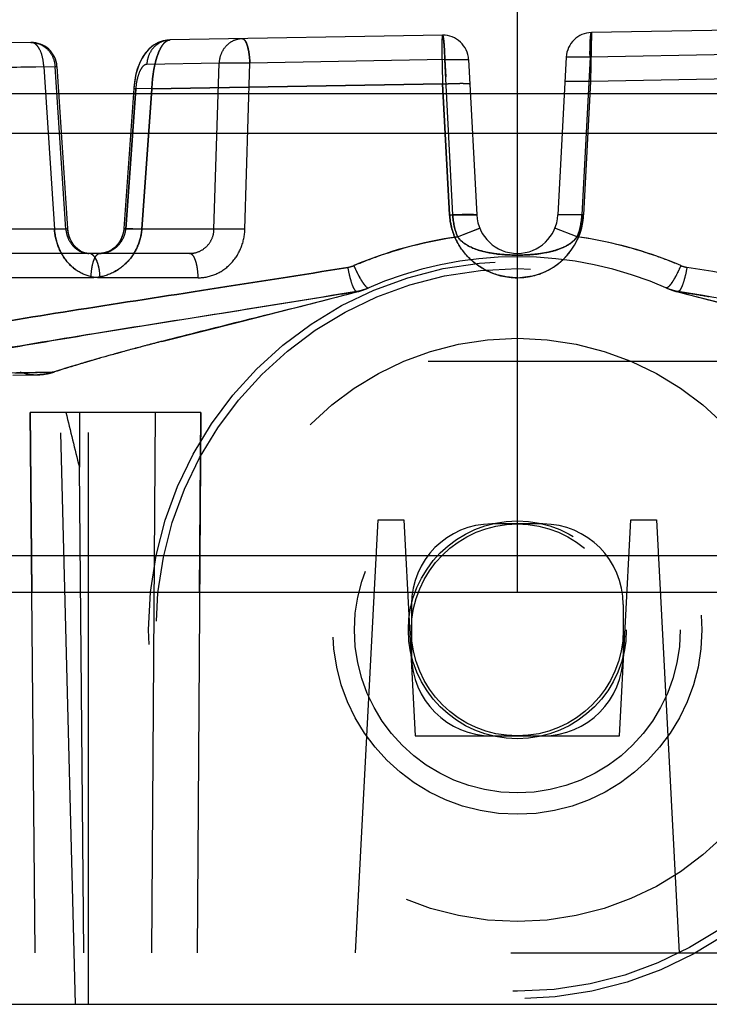
# Model space of a CAD drawing. Units: inches. Extents: x 0 to 17, y 0 to 11.
# Drawn here: x 10.9 to 11, y 6.6 to 6.8 of the extents above; entities that cross this region are included whole.
import ezdxf
from ezdxf.enums import TextEntityAlignment as Align

# ---------------------------------------------------------------- set-up
doc = ezdxf.new("R2010")
doc.units = ezdxf.units.IN
doc.header["$LTSCALE"] = 0.935
doc.header["$MEASUREMENT"] = 0
doc.linetypes.add('HIDDEN', pattern=[0.2, 0.1, -0.1])
doc.layers.get('0').update_dxf_attribs({"linetype": 'CONTINUOUS'})
doc.layers.add('02___PRT_ALL_AXES', color=7, linetype='CONTINUOUS')
doc.layers.add('DEFAULT_2', color=8, linetype='HIDDEN')
doc.styles.get("Standard").update_dxf_attribs({"font": 'bluprnt.ttf'})
doc.dimstyles.new('DIMSTYLE_1', dxfattribs={"dimtxt": 0.125, "dimasz": 0.1875, "dimexe": 0.125, "dimexo": 0.0625, "dimgap": 0.0625, "dimtad": 0, "dimtih": 1, "dimtoh": 1, "dimlfac": 6.666666666699999, "dimzin": 4, "dimdsep": 46, "dimtxsty": 'Standard', "dimblk": 'CLOSED', "dimblk1": 'CLOSED', "dimblk2": 'CLOSED', "dimcen": 0.09, "dimadec": 3, "dimazin": 1, "dimtfac": 1, "dimtdec": 3, "dimtofl": 0, "dimtmove": 0, "dimatfit": 3, "dimldrblk": 'CLOSED', "dimfxl": 0, "dimtolj": 1, "dimtzin": 4, "dimarcsym": 0})

# ---------------------------------------------------------------- blocks, each defined once
blk = doc.blocks.new('_CLOSED')
at = {"color": 0, "linetype": 'ByBlock'}
for p, q in [((0, 0), (-1, 0.1666666667)), ((-1, 0.1666666667), (-1, -0.1666666667)), ((-1, -0.1666666667), (0, 0)), ((-1, 0), (0, 0))]:
    blk.add_line(p, q, dxfattribs=at)
blk = doc.blocks.new('*D10')
at = {"color": 7, "linetype": 'Continuous'}
for p, q in [((10.9519508764, 8.9936765917), (9.2885244194, 8.9936765917)), ((9.4135244194, 8.9936765917), (9.4135244194, 7.923476591699999)), ((9.4135244194, 6.603276591699999), (9.4135244194, 7.4859761353)), ((10.7422217515, 6.603276591699999), (9.2885244194, 6.603276591699999))]:
    blk.add_line(p, q, dxfattribs=at)
at = {"color": 7, "linetype": 'Continuous', "xscale": 0.1875, "yscale": 0.1875, "zscale": 0.1875}
for p, rotation in [((9.4135244194, 8.9936765917), 90), ((9.4135244194, 6.603276591699999), 270)]:
    blk.add_blockref('_CLOSED', p, dxfattribs=dict(at, rotation=rotation))
at = {"color": 7, "linetype": 'Continuous'}
for s, p, p2 in [('15.94', (9.0635244194, 7.735976591699999), (9.5635244194, 7.735976591699999)), ('[', (9.0635244194, 7.548476591699999), (9.1635244194, 7.548476591699999)), (']', (9.6635244194, 7.548476591699999), (9.763524419400001, 7.548476591699999)), ('404,8', (9.1635244194, 7.548476591699999), (9.6635244194, 7.548476591699999))]:
    blk.add_text(s, height=0.125, dxfattribs=at).set_placement(p, p2, align=Align.FIT)

msp = doc.modelspace()

# ---------------------------------------------------------------- linework, layer by layer
at = {"color": 9, "linetype": 'Continuous'}
for p, q in [((11.0144508764, 6.675351591699999), (11.0144508764, 6.7895015917)), ((11.1584679735, 6.7624931664), (10.7757120485, 6.7624931666)), ((10.7792213621, 6.681748324), (11.1535132911, 6.681748324))]:
    msp.add_line(p, q, dxfattribs=at)
at = {"color": 7, "linetype": 'Continuous'}
for p, q in [((10.7753508764, 6.7556015917), (12.4799508764, 6.7556015917)), ((10.7859621117, 6.675351591699999), (11.1593565764, 6.675351591699999)), ((10.8047254093, 6.603276591699999), (11.2198931326, 6.603276591699999))]:
    msp.add_line(p, q, dxfattribs=at)
at = {"layer": '02___PRT_ALL_AXES', "color": 8, "linetype": 'HIDDEN'}
for p, q in [((10.9394508764, 6.603276591699999), (10.9394508764, 7.1343515917)), ((10.9394517148, 6.603276591699999), (11.0894500379, 6.603276591699999))]:
    msp.add_line(p, q, dxfattribs=at)
for radius in [0.0645, 0.0631912308, 0.03225, 0.0285, 0.018525]:
    msp.add_circle((11.0144508764, 6.6687515917), radius, dxfattribs=at)
at = {"layer": 'DEFAULT_2', "color": 8, "linetype": 'HIDDEN'}
for p, q in [((11.0013523181, 6.7727571088), (10.9537171124, 6.7719256332)), ((11.0274162057, 6.7732120557), (11.0272710086, 6.7646791739)), ((11.0732447736, 6.7740119963), (11.0274162057, 6.7732120557)), ((10.9293725172, 6.7715006967), (10.8067646227, 6.7693605679)), ((10.9537171189, 6.7719256333), (10.9536466209, 6.771923755)), ((10.9537171124, 6.7719256332), (10.9536467271, 6.771923759)), ((11.0564925562, 6.769473726), (11.0271599015, 6.76894822)), ((10.9622815764, 6.767882422), (10.9496438945, 6.7676618305)), ((10.9613974067, 6.7388660799), (10.9622815764, 6.767882422)), ((10.9676663622, 6.767882422), (10.962281577, 6.7678824221)), ((10.9668159028, 6.7388660799), (10.9676663641, 6.7678823914)), ((11.0017651278, 6.768493270800001), (10.967666364, 6.7678823902)), ((11.0017651283, 6.768493305900001), (11.0059246869, 6.768493306)), ((11.0017651284, 6.768493305900001), (11.0059246869, 6.768493306)), ((11.0017651278, 6.768493272000001), (11.0019191834, 6.765482104299999)), ((11.0031539592, 6.741342341), (11.0017651278, 6.768493270800001)), ((11.0059246869, 6.768493306), (11.0073476087, 6.741342341)), ((11.0230009086, 6.7689482528), (11.0215541441, 6.741342341)), ((11.0271599003, 6.7689482528), (11.0230009086, 6.7689482528)), ((11.0271599002, 6.7689482528), (11.0230009086, 6.7689482528)), ((11.0271599015, 6.76894822), (11.0257477936, 6.741342341)), ((10.9316338329, 6.767236850900001), (10.9031613904, 6.7667267577)), ((10.9336024841, 6.767236888099999), (10.9209553441, 6.7670161315)), ((10.9316338326, 6.767236888099999), (10.9339396869, 6.7673041142)), ((10.9316338329, 6.7672368514), (10.9334866571, 6.7388660799)), ((10.9354853716, 6.7388660799), (10.9336024841, 6.767236888099999)), ((10.9339397084, 6.767304010499999), (10.9336024847, 6.767236888099999)), ((10.9358237131, 6.7389288738), (10.9339408693, 6.767299031599999)), ((10.9505366196, 6.7633870124), (11.0013824226, 6.764244298099999)), ((11.0013826208, 6.7642413147), (10.9505366557, 6.7633873944)), ((11.002609609, 6.741342341), (11.0013824226, 6.764244298099999)), ((11.0013826208, 6.7642413147), (11.002609609, 6.741342341)), ((11.0272710086, 6.7646791739), (11.0227771756, 6.7646791739)), ((11.0272710086, 6.7646791739), (11.026047977, 6.741342341)), ((11.0754238152, 6.765519684299999), (11.0272710086, 6.7646791739)), ((10.9473725887, 6.7634667211), (10.9456471262, 6.7389461184)), ((10.9477097366, 6.763386028099999), (10.9459842887, 6.7388660799)), ((10.9459842887, 6.7388660799), (10.9477097321, 6.7633860272)), ((10.9505365496, 6.7633860325), (10.9473748183, 6.763466573200001)), ((10.9473748183, 6.7634665648), (10.9477097366, 6.763386028099999)), ((10.9505366345, 6.763386021900001), (10.9473748827, 6.7634665596)), ((10.9473748829, 6.763466527999999), (10.9477097321, 6.7633860272)), ((10.9487827799, 6.7388660799), (10.9505366557, 6.7633873944)), ((10.9505366196, 6.7633870124), (10.9487827799, 6.7388660799)), ((11.003153953, 6.7413423362), (11.0073476622, 6.7413423439)), ((11.0257477943, 6.741342340499999), (11.0215541382, 6.7413423414)), ((11.026047977, 6.741342341), (11.0215541441, 6.741342341)), ((10.9354853716, 6.7388660799), (10.9200722536, 6.7388660799)), ((10.9334866088, 6.738866074600001), (10.9358227939, 6.738928866)), ((10.9334866571, 6.7388660799), (10.9358227775, 6.7389288592)), ((10.9358227766, 6.738928811599999), (10.9354853716, 6.7388660799)), ((10.9487828055, 6.7388660754), (10.9456492655, 6.7389459716)), ((10.9487827799, 6.7388660799), (10.9456493048, 6.7389459682)), ((10.9456493048, 6.738945965399999), (10.9459842887, 6.7388660799)), ((10.9613974067, 6.7388660799), (10.9459842887, 6.7388660799)), ((10.9668158744, 6.738866074600001), (10.9613973713, 6.7388660819)), ((10.9668159028, 6.7388660799), (10.9613974067, 6.7388660799)), ((11.00399451, 6.7375195442), (11.0078759709, 6.7390008989)), ((11.0039945342, 6.7375195127), (11.007811048, 6.738994056)), ((11.0249071821, 6.737519611000001), (11.0210281431, 6.738999927899999)), ((11.0243606694, 6.7368746335), (11.024907206, 6.7375195771)), ((10.9395132013, 6.7346016295), (10.9384152233, 6.734782615)), ((10.9571379242, 6.7346015917), (10.9238264121, 6.7346015917)), ((10.9398564763, 6.734536294400001), (10.9395294096, 6.7346015917)), ((10.9411772214, 6.7345362965), (10.9414349267, 6.7346015917)), ((11.0144506961, 6.734301112100001), (11.0144508437, 6.734601151100001)), ((11.0144510565, 6.734300857899999), (11.0144508574, 6.734601049299999)), ((10.9399017833, 6.7303371035), (10.921923536, 6.7303371035)), ((10.9586263775, 6.7303371035), (10.941475167, 6.7303371035)), ((11.0144508764, 6.7303371035), (11.0174860425, 6.730742178300001)), ((10.9661492745, 6.7227063004), (10.9863560141, 6.727856904299999)), ((10.9867526226, 6.7279637176), (10.9863318239, 6.727960497000001)), ((10.9867516774, 6.7279634625), (10.9863559657, 6.727856891599999)), ((10.9874471266, 6.7281515917), (10.9867516774, 6.7279634625)), ((10.9867516789, 6.7279634629), (10.9870965467, 6.728063839600001)), ((10.9870965467, 6.728063839600001), (10.9874471266, 6.7281515917)), ((10.9874471266, 6.7281515917), (10.988075684, 6.728432943600001)), ((10.9882552186, 6.728590439), (10.9884116189, 6.728580184299999)), ((11.0406467052, 6.728590828400001), (11.0404903277, 6.7285806277)), ((11.0414546261, 6.7281515917), (11.0408261785, 6.7284328974)), ((11.0414546261, 6.7281515917), (11.0418052067, 6.728063841699999)), ((11.0421500739, 6.7279634629), (11.0414546261, 6.7281515917)), ((11.0418052067, 6.728063841699999), (11.0421500753, 6.7279634625)), ((11.0421491379, 6.7279637154), (11.0425478468, 6.7279587362)), ((11.0421500753, 6.7279634625), (11.042545788, 6.7278568913)), ((11.042545788, 6.7278568913), (11.0627517005, 6.722706485800001)), ((11.0425480507, 6.727958700399999), (11.0425699286, 6.727960497000001)), ((11.0425699286, 6.727960497000001), (11.0443388692, 6.727659656599999)), ((10.9386546798, 6.720272166699999), (10.9809195057, 6.727047995)), ((10.9522566873, 6.7192070658), (10.9661492745, 6.7227063004)), ((10.7988296388, 6.715776591699999), (11.230072114, 6.715776591699999)), ((10.9372008764, 6.603276591699999), (10.9342549602, 6.715776591699999)), ((10.9010323073, 6.7133240796), (10.9335162202, 6.713883045)), ((10.9262112959, 6.7133143703), (10.9305479281, 6.7133778815)), ((10.9590947265, 6.7067765917), (10.9292603838, 6.7067765917)), ((10.9292603838, 6.7067765917), (10.9295557354, 6.675351591599999)), ((10.9301490398, 6.6122765917), (10.9292603838, 6.7067765917)), ((10.9378481138, 6.7067765917), (10.9378481138, 6.697218601699999)), ((10.9504990052, 6.6122765917), (10.951192297, 6.7067765917)), ((10.9590947265, 6.7067765917), (10.9584477948, 6.6122765917)), ((10.9588788778, 6.675351591699999), (10.9590947265, 6.7067765917)), ((10.9386384083, 6.6122765917), (10.9378481138, 6.697218601699999)), ((10.9861576189, 6.6122765917), (10.9901275082, 6.6880265917)), ((10.9901275082, 6.6880265917), (10.9946275082, 6.6880265917)), ((10.9946275082, 6.6880265917), (10.9966085222, 6.650226591699999)), ((11.0189133764, 6.6872765917), (11.0099883764, 6.6872765917)), ((11.0322932305, 6.650226591699999), (11.0342742446, 6.6880265917)), ((11.0342742446, 6.6880265917), (11.0387742446, 6.6880265917)), ((11.0387742446, 6.6880265917), (11.0427441338, 6.6122765917)), ((10.9959258764, 6.673214091699999), (10.9959258764, 6.6642890917)), ((11.0329758764, 6.673214091699999), (11.0329758764, 6.6642890917)), ((10.9966085222, 6.650226591699999), (11.0322932305, 6.650226591699999)), ((10.8133127649, 6.6122765917), (11.2090186788, 6.6122765917))]:
    msp.add_line(p, q, dxfattribs=at)
for points in [[(10.9536467269, 6.7719237623), (10.9533111564, 6.7719022787), (10.9524224159, 6.7717376641), (10.9515611696, 6.7714171986), (10.9507403412, 6.7709379252), (10.9499932503, 6.770312988), (10.9493528091, 6.7695789272), (10.9488112292, 6.768749343200001), (10.9483553069, 6.7678209744), (10.9479857154, 6.7668120446), (10.947694958, 6.7657178338), (10.9474840548, 6.7645368514), (10.9473726511, 6.7634666851)], [(10.9536466207, 6.771923759400001), (10.953371809, 6.771907798099999), (10.9524973949, 6.771757817999999), (10.9516466255, 6.77145674), (10.9508323263, 6.7710013349), (10.9500870522, 6.7704034359), (10.9494435862, 6.7696969462), (10.9488957793, 6.7688951287), (10.9484318614, 6.767996635399999), (10.9480525766, 6.767018523300001), (10.9477498627, 6.7659563357), (10.9475237612, 6.764806483099999), (10.9473834355, 6.763610662300001), (10.9473726637, 6.7634667248)], [(10.9395182642, 6.7346016764), (10.9391281577, 6.7346300505), (10.9385900409, 6.7347595203), (10.938071438, 6.734990306), (10.9375825816, 6.7353174116), (10.9371362948, 6.7357316487), (10.9367413552, 6.7362240961), (10.9364113355, 6.736775359), (10.9361514752, 6.737369865), (10.9359609392, 6.7380083061), (10.9358462322, 6.7386754214), (10.9358237254, 6.7389289279)], [(10.9395131329, 6.734601690599999), (10.9393122876, 6.734609934600001), (10.9387805099, 6.7347014522), (10.9382620263, 6.7348925842), (10.9377632981, 6.735182779400001), (10.9372991811, 6.7355656102), (10.9368809283, 6.736033365499999), (10.9365234878, 6.736569032899999), (10.9362344028, 6.737157347899999), (10.9360157138, 6.737793667899999), (10.935874187, 6.738461119199999), (10.935823728, 6.7389289223)], [(10.945647087, 6.7389461246), (10.9456122254, 6.7386123186), (10.9454724871, 6.7379456751), (10.9452419016, 6.7373016824), (10.944926022, 6.7366980741), (10.944528085, 6.7361436175), (10.9440560207, 6.7356540312), (10.9435247946, 6.7352466324), (10.942948067, 6.7349320539), (10.9423433145, 6.7347195742), (10.9417283932, 6.7346139649), (10.9414476356, 6.734601672)], [(10.9456470827, 6.738946124299999), (10.9455735291, 6.738375716), (10.9454020732, 6.7377173221), (10.9451432634, 6.7370902228), (10.9448036131, 6.736509143099999), (10.9443844833, 6.7359790201), (10.9438922394, 6.7355144738), (10.943343258, 6.735134703300001), (10.9427530556, 6.7348512159), (10.9421385599, 6.7346723489), (10.9415182199, 6.7346026375), (10.9414492512, 6.734601671799999)]]:
    msp.add_lwpolyline(points, dxfattribs=at)
for radius in [0.051, 0.03225, 0.0285, 0.01905]:
    msp.add_circle((11.0144508764, 6.6687515917), radius, dxfattribs=at)
for centre, radius, start, end in [((11.0014308538, 6.768257798300001), 0.0045, 2.9999471709, 90.99999815629998), ((11.0274947415, 6.768712741), 0.0045, 91, 177), ((10.9294507244, 6.7670013763), 0.0045, 3.9115359087, 90.9999885951), ((11.0140433747, 6.7419631473), 0.0114506068, 183.1078726653, 198.3706114671), ((11.0144508764, 6.7417146075), 0.0071130158, 183, 357), ((11.0144504156, 6.7419506177), 0.0116135531, 270.0022730942, 356.9976634612), ((11.0144076786, 6.7419576411), 0.0116566327, 348.1393634025, 355.3088080792), ((11.0145095942, 6.7419479162), 0.0115542632, 355.3155377262, 356.9956713308), ((10.9438859282, 6.7395441907), 0.0104213566, 183.7308346031, 197.8175534876), ((10.940827531, 6.7393164889), 0.0053611132, 184.8193327651, 198.9139909885), ((10.9394733305, 6.739538953899999), 0.0093339553, 347.6748906082, 351.7490513937999), ((10.939569081, 6.739525510599999), 0.009237266800000001, 351.7463410638, 355.9062821692), ((11.014107223, 6.74199436), 0.0115210423, 198.4178535324, 209.8465219609), ((11.014409887, 6.741963419299999), 0.0116556606, 333.6089663023, 348.1093342520999), ((10.9435631596, 6.7394510677), 0.01008558, 197.8749682374, 201.5103588025), ((10.9394784454, 6.7395377537), 0.009328702099999999, 328.0394647789, 347.6753864336), ((11.0143999256, 6.6650098269), 0.073252517, 98.16639514280003, 112.9356559699), ((11.0207836099, 6.7405628874), 0.005137954, 309.0945772931, 314.1231659580001), ((11.014501123, 6.665007571599999), 0.0732548683, 67.0645244112, 81.83328555040002), ((10.943270943, 6.7393326459), 0.009770294799999999, 201.4926081985, 208.9639550572001), ((11.0142095143, 6.7420594117), 0.011642142, 209.8736641864, 221.0101162758), ((11.0144008714, 6.741993087000001), 0.0116784479, 313.2803656935, 322.895523874), ((10.9394856148, 6.7395318715), 0.009319506, 319.3212606092, 328.0468143707001), ((11.0144508764, 6.6687515917), 0.06525, 66.14012658509999, 113.8599796891), ((11.0142810991, 6.742124729099999), 0.0117390204, 221.0214142152, 227.4352550296), ((11.0143375338, 6.7421899265), 0.0118252132, 227.4475426635, 235.1908445462), ((11.0144876857, 6.7765984905), 0.0422971644, 268.9691350077999, 269.9501380406), ((11.0144566886, 6.741940151100001), 0.0116016445, 305.204455691, 313.258911875), ((10.9840057007, 6.7368406935), 0.0047441648, 279.4505843152, 292.9244073028), ((11.0143815691, 6.7422544651), 0.0119033405, 235.1941468958001, 241.9785306575), ((11.0144457254, 6.7423919844), 0.012054882, 242.0164183739, 270.0244818903), ((11.0144563762, 6.741955044199999), 0.0116149576, 285.1200164757, 298.6980221637), ((11.0144430119, 6.7419603629), 0.0116260441, 298.7432076669, 305.2021060486), ((11.0448960521, 6.7368406934), 0.004744164699999999, 247.0755934739, 260.549416839), ((10.7660582401, 8.0179606539), 1.3086714089, 279.4497618277, 279.69006642), ((10.9848135185, 6.736851806900001), 0.009020014100000001, 279.69052007, 285.1200053014), ((10.9865252257, 6.730239492000001), 0.0022871863, 265.1493721611, 275.6941138964), ((10.9848160199, 6.736842046), 0.009009937800000001, 284.3597508592, 288.0893222877), ((10.9848138533, 6.7368477373), 0.0090159985, 285.1200053014, 293.5170833176999), ((10.9848216207, 6.736827443999999), 0.0089942909, 291.2514527705, 293.5232887617), ((11.0440842162, 6.7368374415), 0.009005088199999999, 246.4782664916999, 254.8836644037), ((11.0440894551, 6.736856143400001), 0.0090244943, 251.9160023877, 260.3064719229001), ((11.0423765251, 6.7302395595), 0.0022872538, 264.3061721798, 274.8505353071), ((11.0440863997, 6.7368425972), 0.0090106272, 257.9679801528, 260.3111146952), ((11.271269862, 8.068219724299999), 1.3596319247, 260.3920127788, 260.5494447387001), ((11.1031074765, 6.136753180099999), 0.6016714133, 104.5200958337, 104.7742968146), ((11.0669382539, 6.2732834188), 0.4604315933, 104.7548169659, 105.3449026939), ((11.0202495922, 6.440088631799999), 0.2872126541, 106.2159689329, 106.505621971), ((11.0323409226, 6.3984013808), 0.3306180262, 105.4857789409, 106.2105548024), ((11.0495971588, 6.336650051499999), 0.3947350084, 105.3515434798, 105.5064227322), ((10.9998370689, 6.5074030827), 0.2168704153, 107.0934568572, 107.811833066), ((11.0103029582, 6.4735131995), 0.2523395214, 106.4964222272, 107.1030573574), ((10.9025597471, 7.765811936), 1.0523842703, 271.3080836633, 271.6854301913), ((10.9303906428, 6.7224738037), 0.0090972333, 250.8865257988, 270.9849187692), ((10.9303958122, 6.7224937078), 0.0091171254, 250.9199336749001, 270.9560194430001), ((11.731648042, 6.8962584771), 0.8183735077, 193.3874442998, 194.0763098521), ((11.0099883764, 6.673214091699999), 0.0140625, 90, 180), ((11.0189133764, 6.673214091699999), 0.0140625, 0, 90), ((11.0099883764, 6.6642890917), 0.0140625, 180, 270), ((11.0189133764, 6.6642890917), 0.0140625, 270, 360)]:
    msp.add_arc(centre, radius, start, end, dxfattribs=at)
for points, knots in [([(11.0013523181, 6.7727571088), (11.0013363873, 6.7727568352), (11.001319615, 6.7726800221), (11.0013012559, 6.772576620800001), (11.00128504, 6.772365565399999), (11.0012712984, 6.7720928143), (11.0012609172, 6.7717388876), (11.0012510244, 6.771130268899999), (11.0012500167, 6.7702100791), (11.0012627517, 6.7689416922), (11.001289615, 6.767487012899999), (11.0013297384, 6.765899281699999), (11.0013638559, 6.7648022173), (11.0013827589, 6.764241209400001)], [0, 0, 0, 0, 0.005605227, 0.0200410481, 0.0436351678, 0.0763023411, 0.1177392412, 0.1675714858, 0.2907224321, 0.4412615017, 0.6138759291, 0.8025282698999999, 1, 1, 1, 1]), ([(11.0013523189, 6.7727571088), (11.0013868005, 6.772757710700001), (11.0014430264, 6.7726134081), (11.0014923168, 6.7724017599), (11.0015541395, 6.772000048300001), (11.0016095223, 6.771487243999999), (11.0016622629, 6.7708483776), (11.0017229133, 6.7698394029), (11.0017515188, 6.769042672599999), (11.0017651283, 6.768493305900001)], [0, 0, 0, 0, 0.0240142722, 0.0813972121, 0.1727216494, 0.295462337, 0.4452502747, 0.6173419877, 1, 1, 1, 1]), ([(11.0017651284, 6.768493305900001), (11.0017554871, 6.7690427473), (11.0017252609, 6.769839551900001), (11.0016616466, 6.7708483215), (11.0016089612, 6.77148723), (11.0015541162, 6.7719999936), (11.0014926177, 6.772401993099999), (11.0014422755, 6.772613019700001), (11.0013867117, 6.7727577091), (11.0013523188, 6.7727571088)], [0, 0, 0, 0, 0.3826649256, 0.554780662, 0.7045759084000001, 0.8273108551999999, 0.9186408758, 0.9760467116, 1, 1, 1, 1]), ([(11.0274162053, 6.773212055599999), (11.027382153, 6.7732114776), (11.0273333732, 6.7730647032), (11.0272903382, 6.772853760199999), (11.0272438091, 6.772450769500001), (11.0272074636, 6.771938204700001), (11.0271783177, 6.7712996812), (11.0271527246, 6.770291857999999), (11.0271518078, 6.769496479400001), (11.0271599002, 6.7689482528)], [0, 0, 0, 0, 0.023787142, 0.08113961730000001, 0.1724310508, 0.2951328103, 0.4449132209, 0.6170518629, 1, 1, 1, 1]), ([(11.0271599003, 6.7689482528), (11.0271542702, 6.7694965173), (11.0271544232, 6.7702918283), (11.0271784853, 6.771299713099999), (11.0272077842, 6.7719382032), (11.0272443897, 6.7724508115), (11.0272909398, 6.7728535545), (11.0273328274, 6.7730649921), (11.0273820892, 6.7732114601), (11.0274162052, 6.773212055599999)], [0, 0, 0, 0, 0.3829522095, 0.5550824828, 0.7048633275, 0.8275688556999999, 0.9188471212999999, 0.9761682409, 1, 1, 1, 1]), ([(10.9293721886, 6.771500691), (10.929901639, 6.7715099325), (10.9309884538, 6.7712966484), (10.9323699122, 6.7703547002), (10.9333125252, 6.7689307533), (10.9335735072, 6.767805301699999), (10.9336024847, 6.767236888099999)], [0, 0, 0, 0, 0.2407724305, 0.4872659172, 0.7412124899, 1, 1, 1, 1]), ([(10.9316338326, 6.767236888099999), (10.9316103585, 6.7677930601), (10.9314742534, 6.7688386352), (10.9310693377, 6.7700427546), (10.9305990601, 6.7707936213), (10.9301365988, 6.7712910236), (10.9296638628, 6.7715057822), (10.9293721894, 6.771500691)], [0, 0, 0, 0, 0.3220822158, 0.6067256264, 0.7270273453, 0.8312148694, 1, 1, 1, 1]), ([(10.953646728, 6.7719237314), (10.953134017, 6.771904985), (10.9520944273, 6.771650996799999), (10.9507905882, 6.770696303099999), (10.9499094922, 6.7693015034), (10.9496691061, 6.768211806900001), (10.949643888, 6.7676618304)], [0, 0, 0, 0, 0.2410454265, 0.4875435155, 0.7413357534, 1, 1, 1, 1]), ([(10.9536466218, 6.7719237274), (10.95313392, 6.7719049657), (10.9520943554, 6.7716509564), (10.9507905567, 6.7706962565), (10.9499094907, 6.7693014739), (10.9496691121, 6.768211797), (10.9496438945, 6.7676618305)], [0, 0, 0, 0, 0.2410456047, 0.4875437427000001, 0.7413359737999999, 1, 1, 1, 1]), ([(10.9537171189, 6.7719256333), (10.9535175857, 6.7719221603), (10.9530728116, 6.7717712887), (10.9525126317, 6.7712384687), (10.9520001696, 6.7704370669), (10.9515431995, 6.7693806613), (10.9511529376, 6.7681016209), (10.9507301186, 6.766091326900001), (10.9505759186, 6.7644883113), (10.9505366504, 6.7633870036)], [0, 0, 0, 0, 0.0624033502, 0.1396583457, 0.2379106417, 0.3581844868, 0.4985019203, 0.6554029215, 1, 1, 1, 1]), ([(10.9505366777, 6.7633873867), (10.9505759519, 6.7644886547), (10.9507301884, 6.7660916056), (10.9511530042, 6.7681018165), (10.9515432611, 6.7693807961), (10.9520002224, 6.7704371477), (10.952512671, 6.7712385067), (10.9530728306, 6.771771298200001), (10.9535175872, 6.7719221626), (10.9537171124, 6.7719256332)], [0, 0, 0, 0, 0.3445989854, 0.5014998067, 0.6418166709, 0.7620898376, 0.8603416397, 0.9375965852, 1, 1, 1, 1]), ([(10.9663548014, 6.7721462249), (10.9658365319, 6.7721371784), (10.9647812968, 6.7718965687), (10.9634521827, 6.7709460075), (10.9625522753, 6.7695405696), (10.9623070817, 6.7684386475), (10.962281577, 6.7678824221)], [0, 0, 0, 0, 0.2409281601, 0.4873957024, 0.7411949665, 1, 1, 1, 1]), ([(10.9676663622, 6.767882422), (10.9676511453, 6.7684344663), (10.9675876445, 6.769237071699999), (10.9674138673, 6.7702482212), (10.9672553055, 6.7708868004), (10.9670636, 6.7714166793), (10.9668315725, 6.7718665853), (10.9665425742, 6.7721495025), (10.9663548008, 6.7721462249)], [0, 0, 0, 0, 0.3569057297, 0.5190322038, 0.6621871383, 0.7828584881999999, 0.8786290233, 1, 1, 1, 1]), ([(10.9663548009, 6.7721462249), (10.9665425506, 6.772149502), (10.966831497, 6.7718665609), (10.9670634724, 6.7714166714), (10.9672551723, 6.7708867952), (10.9674137461, 6.7702482191), (10.9675875583, 6.769237071), (10.9676511023, 6.768434467200001), (10.9676663621, 6.767882422)], [0, 0, 0, 0, 0.1213577656, 0.2171262528, 0.3377989534, 0.480956852, 0.6430869017, 1, 1, 1, 1]), ([(10.9496438945, 6.7676618305), (10.949399521, 6.767657575299999), (10.9490109427, 6.7674065022), (10.9486507597, 6.7669212863), (10.9482529241, 6.7661641971), (10.9478944801, 6.7649716776), (10.9477486975, 6.7639397049), (10.9477097366, 6.763386028099999)], [0, 0, 0, 0, 0.1482446286, 0.2492460801, 0.3701671657, 0.6633427086, 1, 1, 1, 1]), ([(11.0013828456, 6.764236754600001), (11.0016851027, 6.7642535631), (11.002283434, 6.7642833335), (11.0031571921, 6.764317145), (11.0039704035, 6.764338639500001), (11.0046873383, 6.7643464913), (11.0052770775, 6.7643413625), (11.005680219, 6.7643250239), (11.0059195668, 6.764304029400001), (11.0060391691, 6.7642853216), (11.0061074611, 6.764270102699999), (11.0061471107, 6.764248337100001), (11.0061477603, 6.7642368103)], [0, 0, 0, 0, 0.189898252, 0.3757899514, 0.5484929664, 0.7002288054000001, 0.8253963290999999, 0.9187797914, 0.9524572575, 0.9771477181999999, 0.9927577991, 1, 1, 1, 1]), ([(11.002609609, 6.741342341), (11.0029107361, 6.7413589808), (11.0035065226, 6.741388453099999), (11.0043762028, 6.7414219299), (11.0051849733, 6.7414432045), (11.0058975455, 6.7414509717), (11.0064833903, 6.7414458946), (11.0068837298, 6.7414297077), (11.0071213126, 6.7414089329), (11.0072399959, 6.7413903837), (11.0073076808, 6.7413753612), (11.0073470107, 6.7413537514), (11.0073476087, 6.741342341)], [0, 0, 0, 0, 0.1902622693, 0.3763180476, 0.5490386955, 0.700695838, 0.8257331922, 0.9189780164, 0.9525925265, 0.9772275023999999, 0.9927916339, 1, 1, 1, 1]), ([(11.0144508764, 6.7303371035), (11.0129721597, 6.7303371176), (11.009987885, 6.730889832000001), (11.0061378111, 6.7332807599), (11.0034370232, 6.7369222002), (11.0026885513, 6.7398688304), (11.002609609, 6.741342341)], [0, 0, 0, 0, 0.2503586092, 0.5003768129, 0.7501650418000001, 1, 1, 1, 1]), ([(10.941475167, 6.7303371035), (10.9404633379, 6.7303371034), (10.9383822748, 6.730805676699999), (10.9358051039, 6.7327448887), (10.9340573425, 6.7355593526), (10.9335594454, 6.7377527015), (10.9334866571, 6.7388660799)], [0, 0, 0, 0, 0.23750508, 0.4826715706, 0.7381005205, 1, 1, 1, 1]), ([(10.9354853716, 6.7388660799), (10.9355330128, 6.738302224), (10.9358031702, 6.7371980805), (10.9366975198, 6.735792371000001), (10.9379881769, 6.7348342783), (10.9390187058, 6.7346032363), (10.9395181578, 6.734601610099999)], [0, 0, 0, 0, 0.265173573, 0.5223150704999999, 0.7659473882, 1, 1, 1, 1]), ([(10.9487827799, 6.7388660799), (10.9487010519, 6.737721993099999), (10.9481039694, 6.735454396000001), (10.9460691667, 6.7326440954), (10.9432115102, 6.7307809164), (10.940989818, 6.7303371249), (10.9399017833, 6.7303371035)], [0, 0, 0, 0, 0.2558407032, 0.5091346327, 0.7573120837, 1, 1, 1, 1]), ([(10.9414492106, 6.7346016166), (10.9420009943, 6.734603538200001), (10.9431256701, 6.7348362705), (10.9445689168, 6.7357750341), (10.9456092175, 6.737170499299999), (10.9459318273, 6.7382974377), (10.9459842887, 6.7388660799)], [0, 0, 0, 0, 0.2444431666, 0.4942551686, 0.7470201604000001, 1, 1, 1, 1]), ([(10.9571379242, 6.7346015917), (10.9576836687, 6.7346015914), (10.9587913371, 6.7348209972), (10.9602004354, 6.735759791), (10.9611590749, 6.7371761064), (10.9613904665, 6.738304167100001), (10.9613974067, 6.7388660799)], [0, 0, 0, 0, 0.2464699846, 0.4949828256, 0.7462087355, 1, 1, 1, 1]), ([(10.9586263775, 6.7303371035), (10.9596827902, 6.7303371034), (10.9618361848, 6.7307954495), (10.9645249928, 6.732717296000001), (10.9663272515, 6.735542560800001), (10.9667834258, 6.7377557476), (10.9668159028, 6.7388660799)], [0, 0, 0, 0, 0.2437986861, 0.4912585402, 0.7436481734, 1, 1, 1, 1]), ([(11.007811048, 6.738994056), (11.0078265934, 6.738997959400001), (11.0078433934, 6.739000451), (11.0078740609, 6.7390067205), (11.0078763509, 6.739001054)], [0, 0, 0, 0, 0.7239467386, 1, 1, 1, 1]), ([(11.0210912172, 6.7389938976), (11.0210756538, 6.7389978021), (11.0210587666, 6.7390002923), (11.0210281368, 6.7390065749), (11.0210257956, 6.739000906699999)], [0, 0, 0, 0, 0.7234830248, 1, 1, 1, 1]), ([(10.9858536303, 6.732471225), (10.9872945091, 6.733081484), (10.9931606297, 6.7353465376), (10.9993206975, 6.7368484962), (11.0039945125, 6.7375195402)], [0, 0, 0, 0, 0.2489107159, 1, 1, 1, 1]), ([(11.0039945894, 6.737519562), (11.0041198656, 6.7373330248), (11.0046866216, 6.7366460686), (11.0054405766, 6.736138329299999), (11.006028522, 6.7358355025)], [0, 0, 0, 0, 0.25359766, 1, 1, 1, 1]), ([(11.0144508762, 6.734301294400001), (11.0134946799, 6.7343020519), (11.0116096544, 6.7343794527), (11.0088194845, 6.734792712999999), (11.0061436991, 6.7356105629), (11.0045263271, 6.736739995), (11.0039946139, 6.7375195679)], [0, 0, 0, 0, 0.2547415719, 0.5020386323, 0.7486041554999999, 1, 1, 1, 1]), ([(11.0249072431, 6.7375195608), (11.0243732604, 6.7367404049), (11.0231516113, 6.7358816014), (11.0214139733, 6.7352059072), (11.0196184767, 6.7347194456), (11.017291349, 6.734381354400001), (11.0154065486, 6.7343021063), (11.0144508762, 6.734301277799999)], [0, 0, 0, 0, 0.2515414558, 0.3753450299, 0.4983745957, 0.7455031359000001, 1, 1, 1, 1]), ([(11.0144508763, 6.7343012214), (11.0161266998, 6.7343031966), (11.0186396952, 6.734473386499999), (11.0218680362, 6.7352970927), (11.0233788179, 6.736050355), (11.0240236158, 6.73657529)], [0, 0, 0, 0, 0.5036024362, 0.7501386039, 1, 1, 1, 1]), ([(11.0430481225, 6.7324712249), (11.0416072855, 6.7330815841), (11.035741191, 6.735346704299999), (11.0295811088, 6.7368486512), (11.0249072793, 6.7375195453)], [0, 0, 0, 0, 0.2489110667, 1, 1, 1, 1]), ([(11.006028522, 6.7358355025), (11.0071866961, 6.735238974), (11.0097783599, 6.7345592967), (11.0123993834, 6.734332677), (11.0137267166, 6.734308172)], [0, 0, 0, 0, 0.4952880406, 1, 1, 1, 1]), ([(10.9347226725, 6.734601289900001), (10.9348910165, 6.7342975339), (10.9356122962, 6.7331463128), (10.9366008227, 6.7321571676), (10.9374398289, 6.7315933825)], [0, 0, 0, 0, 0.2557107408, 1, 1, 1, 1]), ([(10.941475167, 6.7303371035), (10.9414626457, 6.7308889113), (10.9413828479, 6.7316927273), (10.9411303631, 6.7327081651), (10.9407745151, 6.733699920299999), (10.9401372804, 6.7346015917), (10.9395294096, 6.7346015917)], [0, 0, 0, 0, 0.3359282643, 0.4906302447999999, 0.6300370703, 1, 1, 1, 1]), ([(10.941475167, 6.7303371035), (10.9414639924, 6.730829558099999), (10.94137656, 6.7317652072), (10.9410539487, 6.7330257451), (10.9405839909, 6.7339905886), (10.9401028741, 6.7344381453), (10.9398564763, 6.734536294400001)], [0, 0, 0, 0, 0.3159939966, 0.6004265924000001, 0.8298555006999999, 1, 1, 1, 1]), ([(10.9399017833, 6.7303371035), (10.9399116291, 6.730887774299999), (10.9399952382, 6.7319126038), (10.9402565235, 6.7331060982), (10.9405802323, 6.7338685404), (10.9408720959, 6.7343413756), (10.9412173811, 6.7346015917), (10.9414349267, 6.7346015917)], [0, 0, 0, 0, 0.3464677585, 0.6448885768, 0.7651073353, 0.863147828, 1, 1, 1, 1]), ([(10.9440734863, 6.7314318239), (10.9443059933, 6.731560998099999), (10.945218274, 6.7321221238), (10.9460287932, 6.7328473313), (10.9465533069, 6.7334572587)], [0, 0, 0, 0, 0.2484817346, 1, 1, 1, 1]), ([(10.9586263775, 6.7303371035), (10.9586168204, 6.7308876673), (10.9585550126, 6.7316899814), (10.9583660007, 6.7326984686), (10.9581868636, 6.7333381605), (10.957967855, 6.7338677698), (10.9576869523, 6.7343378116), (10.9573506802, 6.7346015917), (10.9571379242, 6.7346015917)], [0, 0, 0, 0, 0.348025745, 0.5066969457, 0.6476779713, 0.7679067806000001, 0.8655316165000001, 1, 1, 1, 1]), ([(10.9847846767, 6.7321609185), (10.976748326, 6.7308245874), (10.961044227, 6.7283680338), (10.9382321711, 6.72488605), (10.9171157255, 6.7214493743), (10.9037036952, 6.718908861799999), (10.8973873262, 6.717532572000001)], [0, 0, 0, 0, 0.2757779111, 0.5380578831, 0.7811646097, 1, 1, 1, 1]), ([(10.8973873258, 6.717532571900001), (10.9037037332, 6.7189088721), (10.9171158013, 6.7214493877), (10.9382322677, 6.724886065), (10.9610442849, 6.7283680431), (10.9767483472, 6.7308245907), (10.9847846779, 6.7321609185)], [0, 0, 0, 0, 0.2188367285, 0.4619433832, 0.72422278, 1, 1, 1, 1]), ([(10.9847846768, 6.7321609185), (10.9848817157, 6.7316063222), (10.9850961322, 6.730585228), (10.9854382245, 6.729401966599999), (10.9857372558, 6.728650394600001), (10.9859405094, 6.7282724935), (10.9861154863, 6.728032111699999), (10.986273022, 6.727950953500001), (10.986331824, 6.7279604963)], [0, 0, 0, 0, 0.3683075735, 0.6821187241, 0.8039816651, 0.8972969920999999, 0.9610306756, 1, 1, 1, 1]), ([(10.9858536294, 6.7324712248), (10.9860842493, 6.7319363115), (10.9865477756, 6.730954430900001), (10.9872458531, 6.729714586799999), (10.9878074389, 6.7289368208), (10.9881798032, 6.728604944500001), (10.9883565112, 6.7285567276), (10.9884114248, 6.7285806277)], [0, 0, 0, 0, 0.3669512309, 0.6824053895000001, 0.8987491108, 0.9622728997, 1, 1, 1, 1]), ([(10.9858536945, 6.7324712448), (10.9860594336, 6.7319940224), (10.9864759581, 6.7311021611), (10.9871177537, 6.7299350911), (10.9876371241, 6.7291525796), (10.9880126129, 6.7287472708), (10.9881784802, 6.7286218648), (10.9882552186, 6.728590439)], [0, 0, 0, 0, 0.3382958284000001, 0.6399509058, 0.867494988, 0.9460193406, 1, 1, 1, 1]), ([(11.0430480457, 6.7324712486), (11.0428174245, 6.7319363065), (11.0423538835, 6.7309543465), (11.0416557711, 6.7297143739), (11.0410941445, 6.7289364611), (11.0407217459, 6.728604498099999), (11.0405450249, 6.7285561986), (11.0404900873, 6.7285800773)], [0, 0, 0, 0, 0.366928091, 0.6823790340000001, 0.8987356590000001, 0.9622685459999999, 1, 1, 1, 1]), ([(11.0430481231, 6.7324712249), (11.042842384, 6.731994021599999), (11.0424258677, 6.731102212300001), (11.0417840927, 6.7299352373), (11.0412647495, 6.7291528194), (11.0408892884, 6.728747594600001), (11.0407234343, 6.728622230399999), (11.0406467052, 6.728590828400001)], [0, 0, 0, 0, 0.3383131275, 0.6399721579, 0.8675085737, 0.9460262459000001, 1, 1, 1, 1]), ([(11.0441170757, 6.7321609185), (11.0440200368, 6.7316063222), (11.0438056203, 6.730585228), (11.043463528, 6.729401966599999), (11.0431644968, 6.728650394700001), (11.0429612431, 6.7282724935), (11.0427862663, 6.728032111699999), (11.0426287306, 6.727950953500001), (11.0425699285, 6.7279604964)], [0, 0, 0, 0, 0.368307574, 0.6821187245, 0.8039816654, 0.8972969923, 0.9610306756999999, 1, 1, 1, 1]), ([(11.1315144269, 6.717532571900001), (11.1251980196, 6.7189088721), (11.1117859515, 6.7214493877), (11.0906694852, 6.724886065), (11.067857468, 6.7283680431), (11.0521534056, 6.7308245907), (11.044117075, 6.7321609185)], [0, 0, 0, 0, 0.2188367279, 0.4619433827, 0.7242227798, 1, 1, 1, 1]), ([(10.9863318239, 6.727960497000001), (10.9784988366, 6.7266223453), (10.9631845954, 6.724162267000001), (10.9409282962, 6.7206775091), (10.9203075073, 6.7172391106), (10.9072053131, 6.7146994147), (10.9010323073, 6.7133240796)], [0, 0, 0, 0, 0.2754237442, 0.5375797601, 0.7807982767, 1, 1, 1, 1]), ([(10.9863559657, 6.727856891599999), (10.9815629114, 6.7265680407), (10.9721576349, 6.7241815465), (10.9584218933, 6.720804495499999), (10.9455749063, 6.717498487999999), (10.9373820292, 6.7151269127), (10.9334941935, 6.7138774526)], [0, 0, 0, 0, 0.2722822128, 0.5322782621, 0.7759738481, 1, 1, 1, 1]), ([(11.0954035954, 6.7138780833), (11.0915160357, 6.7151274717), (11.0833237842, 6.7174993163), (11.0704775977, 6.7208051029), (11.0567428477, 6.7241818773), (11.047338334, 6.7265681732), (11.0425457396, 6.727856904099999)], [0, 0, 0, 0, 0.2240266562, 0.4677267002, 0.7277242622, 1, 1, 1, 1]), ([(11.1278694452, 6.7133240796), (11.1216964019, 6.7146994235), (11.1085941716, 6.717239124500001), (11.0879733625, 6.720677524), (11.065717101, 6.7241622762), (11.0504028956, 6.7266223487), (11.0425699278, 6.727960497200001)], [0, 0, 0, 0, 0.2192030537, 0.4624215002000001, 0.7245769437999999, 1, 1, 1, 1]), ([(10.9044006172, 6.7140567613), (10.9098260662, 6.7152097147), (10.9212288996, 6.717380736799999), (10.9326747393, 6.719298731499999), (10.9386546798, 6.720272166699999)], [0, 0, 0, 0, 0.4779388878, 1, 1, 1, 1]), ([(10.9334941935, 6.7138774526), (10.9332512121, 6.7137993611), (10.9322906617, 6.713526564099999), (10.9312900999, 6.7133900765), (10.9305470172, 6.713377914500001)], [0, 0, 0, 0, 0.2556298372, 1, 1, 1, 1]), ([(10.9305479306, 6.7133778514), (10.9307932571, 6.7133817646), (10.9317918337, 6.713436864199999), (10.9327803352, 6.7136467847), (10.9334981573, 6.7138780833)], [0, 0, 0, 0, 0.2454743992, 1, 1, 1, 1])]:
    msp.add_open_spline(points, degree=3, knots=knots, dxfattribs=at)
for points in [[(11.0039945235, 6.7375195425), (11.0035078364, 6.7387300776), (11.0032206933, 6.7400393421), (11.0031539592, 6.741342341)], [(11.0031539592, 6.741342341), (11.0032206934, 6.7400393422), (11.0035078233, 6.7387300745), (11.0039945125, 6.7375195402)], [(11.0249072632, 6.7375195567), (11.0253940659, 6.7387300377), (11.0256810833, 6.7400393479), (11.0257477936, 6.741342341)], [(11.0257477936, 6.741342341), (11.0256810835, 6.7400393454), (11.0253940846, 6.738730028099999), (11.0249072793, 6.7375195453)]]:
    msp.add_open_spline(points, degree=3, dxfattribs=at)

# ---------------------------------------------------------------- dimensions: what is measured, and where the dimension line sits
at = {"color": 7, "linetype": 'Continuous'}
dim = msp.add_linear_dim(base=(9.4135244194, 8.9936765917), p1=(10.8047217515, 6.603276591699999), p2=(11.0144508764, 8.9936765917), angle=90, text='<>\\P[]', dimstyle='DIMSTYLE_1', dxfattribs=at)
dim.commit()
dim.dimension.update_dxf_attribs({"geometry": '*D10', "text_midpoint": (9.4135244194, 7.704726591699999), "dimtype": 160})

doc.saveas('drawing.dxf')
